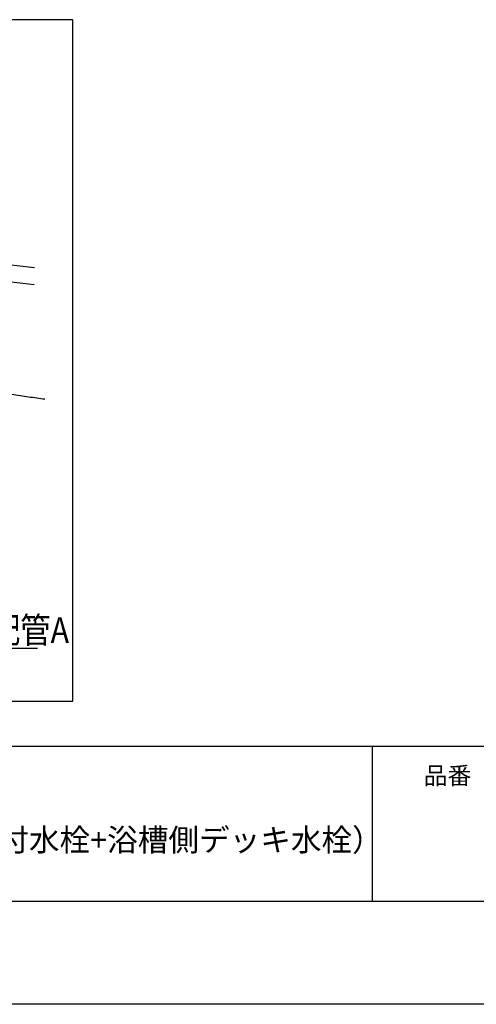
# Model space of a CAD drawing. Extents: x -424 to 186, y -4 to 301.
# Drawn here: x -204 to -160, y 0 to 95 of the extents above; entities that cross this region are included whole.
import ezdxf

# ---------------------------------------------------------------- set-up
doc = ezdxf.new("R2010")
doc.units = 0
doc.layers.get('0').update_dxf_attribs({"linetype": 'CONTINUOUS'})
doc.layers.get('DEFPOINTS').update_dxf_attribs({"linetype": 'CONTINUOUS'})
doc.layers.add('1図面枠', color=7, linetype='CONTINUOUS', lineweight=15)
doc.layers.add('RV', color=7, linetype='CONTINUOUS')
doc.layers.add('図面枠', color=3, linetype='CONTINUOUS')
doc.styles.add('MX_NOTE_STANDARD', font='txt.shx', dxfattribs={"bigfont": 'extfont.shx'})
doc.dimstyles.new('MXDIMSTYLE', dxfattribs={"dimtxt": 4.1656, "dimasz": 2.5, "dimexe": 1, "dimexo": 0.5, "dimgap": 1, "dimtad": 1, "dimdsep": 46, "dimtxsty": 'MX_NOTE_STANDARD', "dimblk1": 'OPEN30', "dimblk2": 'OPEN30', "dimsah": 1, "dimcen": 2.5, "dimadec": 0, "dimazin": 0, "dimtfac": 1, "dimtmove": 0, "dimatfit": 3, "dimldrblk": 'OPEN30', "dimfxl": 1, "dimtzin": 0, "dimarcsym": 0})

# ---------------------------------------------------------------- blocks, each defined once
blk = doc.blocks.new('_OPEN30')
at = {"color": 0, "linetype": 'ByBlock', "lineweight": -2}
for p, q in [((-1, 0.267949), (0, 0)), ((0, 0), (-1, -0.267949)), ((0, 0), (-1, 0))]:
    blk.add_line(p, q, dxfattribs=at)

msp = doc.modelspace()

# ---------------------------------------------------------------- linework, layer by layer
msp.add_line((-170, 25), (-170, 10))
at = {"layer": 'DEFPOINTS'}
msp.add_line((0, 0), (-420, 0), dxfattribs=at)
at = {"layer": 'RV', "color": 7, "linetype": 'Continuous'}
msp.add_lwpolyline([(-266.479, 29.369), (-198.989, 29.369), (-198.989, 95.373), (-266.479, 95.373)], close=True, dxfattribs=at)
for points, knots in [([(-223.514, 73.681), (-222.473, 73.572), (-220.013, 73.312), (-216.069, 72.889), (-211.662, 72.404), (-207.188, 71.9), (-204.199, 71.55), (-202.714, 71.373)], [0, 0, 0, 0, 3.138437, 7.422225, 11.898135, 16.441478, 20.9276, 20.9276, 20.9276, 20.9276]), ([(-202.726, 69.678), (-204.215, 69.855), (-207.216, 70.207), (-211.706, 70.712), (-216.132, 71.198), (-220.368, 71.651), (-224.29, 72.062), (-227.772, 72.421), (-230.689, 72.717), (-232.916, 72.94), (-234.327, 73.08), (-234.982, 73.145), (-235.153, 73.161)], [0, 0, 0, 0, 4.501049, 9.061505, 13.555832, 17.858459, 21.843794, 25.386229, 28.360145, 30.639917, 32.099914, 32.614499, 32.614499, 32.614499, 32.614499]), ([(-217.407, 61.778), (-217.386, 61.768), (-217.222, 61.69), (-216.893, 61.551), (-216.395, 61.378), (-215.78, 61.219), (-214.988, 61.047), (-213.974, 60.825), (-212.752, 60.568), (-211.363, 60.284), (-209.846, 59.985), (-208.241, 59.681), (-206.588, 59.384), (-204.927, 59.104), (-203.298, 58.851), (-202.225, 58.705), (-201.7, 58.639)], [0, 0, 0, 0, 0.070508, 0.544776, 1.071224, 1.65015, 2.450446, 3.502305, 4.764571, 6.196108, 7.755809, 9.402608, 11.095498, 12.793561, 14.456008, 16.042263, 16.042263, 16.042263, 16.042263])]:
    msp.add_open_spline(points, degree=3, knots=knots, dxfattribs=at)
at = {"layer": '図面枠'}
for p, q in [((-410, 25), (-10, 25)), ((-410, 10), (-10, 10))]:
    msp.add_line(p, q, dxfattribs=at)

# ---------------------------------------------------------------- texts
at = {"layer": '1図面枠', "color": 7, "attachment_point": 1, "line_spacing_factor": 0.870768}
for s, insert, char_height in [('{\\fMS PGothic|b0|i0|c128|p0;品番}', (-165, 23.001), 1.69131), ('{\\fＭＳ Ｐゴシック|b0|i0|c0|p0;{\\C256;ノウム 給水・給湯・追焚用接続 浴槽パンあり 浴槽下接続\u3000裏配管Aなし/あり（壁付水栓+浴槽側デッキ水栓）}}', (-315, 17.015), 2.17454)]:
    msp.add_mtext(s, dxfattribs=dict(at, insert=insert, char_height=char_height))
at = {"layer": 'RV', "color": 7, "linetype": 'Continuous', "insert": (-225.814, 37.499), "char_height": 2.5, "attachment_point": 1, "line_spacing_factor": 0.8992}
msp.add_mtext('\\W0.862069;\\A1;\u3000事前配管/裏配管A', dxfattribs=at)
at = {"layer": 'RV', "color": 110, "linetype": 'Continuous', "char_height": 2.5, "line_spacing_factor": 0.8992}
for insert, attachment_point in [((-202.404, 28.006), 7), ((-202.404, 26.006), 1)]:
    msp.add_mtext('\\A1;', dxfattribs=dict(at, insert=insert, attachment_point=attachment_point))

# ---------------------------------------------------------------- leaders
at = {"layer": 'RV', "color": 7, "linetype": 'Continuous'}
msp.add_leader([(-224.191, 47.609), (-225.404, 34.506), (-202.404, 34.506)], dimstyle='MXDIMSTYLE', override={"dimasz": 2.77}, dxfattribs=at)

doc.saveas('drawing.dxf')
